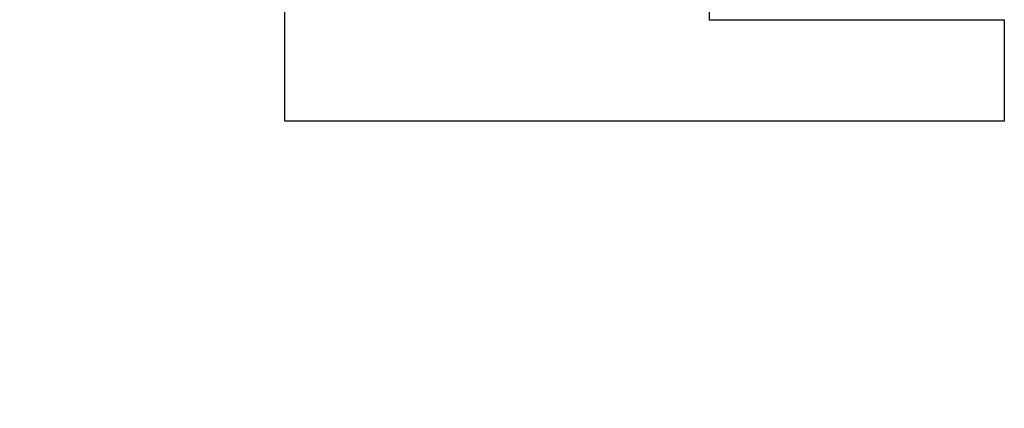
# Model space of a CAD drawing. Extents: x 2327 to 2585, y 1088 to 1438.
# Drawn here: x 2458 to 2464, y 1204 to 1207 of the extents above; entities that cross this region are included whole.
import ezdxf

# ---------------------------------------------------------------- set-up
doc = ezdxf.new("R2010")
doc.units = 0
doc.layers.get('DEFPOINTS').update_dxf_attribs({"linetype": 'CONTINUOUS'})
doc.layers.add('KÖRPER', color=7, linetype='CONTINUOUS')
doc.dimstyles.get("Standard").update_dxf_attribs({"dimtxt": 0.18, "dimasz": 0.18, "dimexe": 0.18, "dimexo": 0.0625, "dimgap": 0.09, "dimtad": 0, "dimtih": 1, "dimtoh": 1, "dimzin": 0, "dimcen": 0.09, "dimazin": 3, "dimtfac": 1, "dimtofl": 0, "dimtmove": 0, "dimatfit": 3})

# ---------------------------------------------------------------- blocks, each defined once
blk = doc.blocks.new('*U39')
at = {"layer": 'KÖRPER', "color": 2}
blk.add_text('251', height=5, rotation=90, dxfattribs=at).set_placement((2437.4666, 1291.5072))
blk = doc.blocks.new('*D21')
at = {"layer": 'DEFPOINTS', "color": 0}
for p in [(2460.3002, 1422.2954), (2438.8019, 1171.2954), (2455.1002, 1171.2954)]:
    blk.add_point(p, dxfattribs=at)
at = {"layer": 'KÖRPER', "color": 3, "linetype": 'CONTINUOUS'}
for p, q in [((2459.0502, 1422.2954), (2436.3019, 1422.2954)), ((2438.8019, 1417.2954), (2438.8019, 1176.2954)), ((2453.8502, 1171.2954), (2436.3019, 1171.2954))]:
    blk.add_line(p, q, dxfattribs=at)
at = {"layer": 'KÖRPER', "color": 3}
for points in [[(2437.9685, 1417.2954), (2439.6352, 1417.2954), (2438.8019, 1422.2954)], [(2437.9685, 1176.2954), (2439.6352, 1176.2954), (2438.8019, 1171.2954)]]:
    blk.add_solid(points, dxfattribs=at)
at = {"layer": 'KÖRPER'}
blk.add_blockref('*U39', (0, 0), dxfattribs=at)

msp = doc.modelspace()

# ---------------------------------------------------------------- linework, layer by layer
at = {"layer": 'KÖRPER'}
for p, q in [((2461.8645, 1207.6559), (2461.8644, 1206.6491)), ((2459.4409, 1206.0698), (2459.441, 1207.5795)), ((2461.8644, 1206.6491), (2463.5503, 1206.649)), ((2463.5503, 1206.649), (2463.5502, 1206.0695)), ((2463.5502, 1206.0695), (2459.4409, 1206.0698))]:
    msp.add_line(p, q, dxfattribs=at)

# ---------------------------------------------------------------- dimensions: what is measured, and where the dimension line sits
dim = msp.add_linear_dim(base=(2438.8019, 1171.2954), p1=(2460.3002, 1422.2954), p2=(2455.1002, 1171.2954), angle=90, dimstyle='Standard', override={"dimscale": 2}, dxfattribs=at)
dim.commit()
dim.dimension.update_dxf_attribs({"geometry": '*D21', "text_midpoint": (2434.999, 1296.7954)})

doc.saveas('drawing.dxf')
